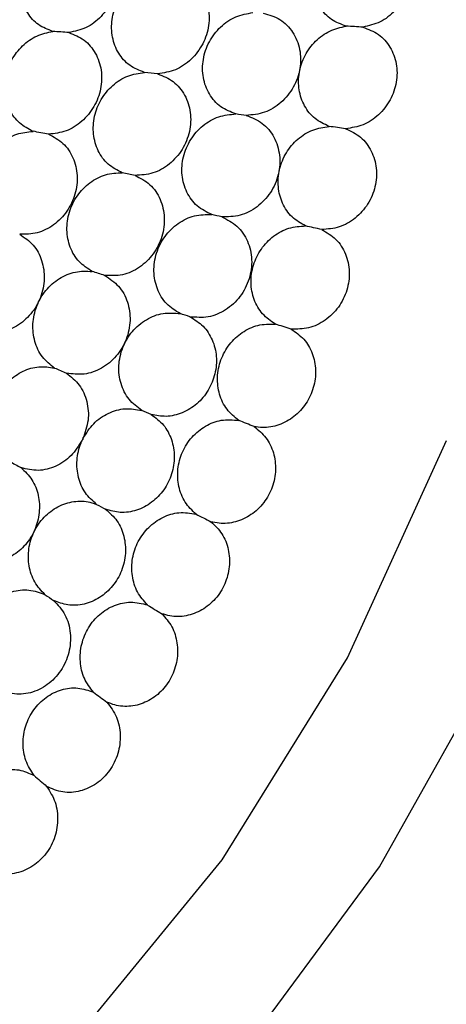
# Model space of a CAD drawing. Units: millimetres. Extents: x 12.9 to 52, y 13 to 58.5.
# Drawn here: x 28.9 to 29.7, y 24.1 to 26 of the extents above; entities that cross this region are included whole.
import ezdxf

# ---------------------------------------------------------------- set-up
doc = ezdxf.new("R2010")
doc.units = ezdxf.units.MM

msp = doc.modelspace()

# ---------------------------------------------------------------- linework, layer by layer
at = {"color": 7, "linetype": 'Continuous', "lineweight": 25}
msp.add_line((29.1256, 25.2608), (29.1076, 25.2687), dxfattribs=at)
at = {"color": 7, "linetype": 'Continuous', "lineweight": 25, "flags": 128}
for points in [[(28.9403, 25.3501), (28.9431, 25.3489), (28.9459, 25.3477), (28.9487, 25.3465), (28.9516, 25.3452), (28.9545, 25.344), (28.9573, 25.3428), (28.9602, 25.3415), (28.9631, 25.3403)], [(28.9756, 24.0568), (29.2615, 24.4063), (29.502, 24.7941), (29.6915, 25.2111)], [(29.2763, 24.0043), (29.5636, 24.3927), (29.8016, 24.8176)]]:
    msp.add_lwpolyline(points, dxfattribs=at)
at = {"color": 7, "linetype": 'Continuous', "lineweight": 25}
for centre, radius, start, end in [((28.8366, 24.4429), 1.5562, 85.1762, 86.2989), ((29.4264, 24.5125), 1.4953, 85.9696, 87.1987), ((28.939, 24.2184), 1.7077, 83.3139, 84.1628), ((29.0292, 23.9113), 1.9435, 81.7588, 82.344), ((29.215, 23.9155), 1.9148, 81.4869, 82.4416), ((28.539, 23.7656), 2.0702, 79.1468, 79.9845), ((28.5757, 23.3143), 2.4607, 77.8251, 78.4106), ((28.5848, 22.7773), 2.9415, 76.7139, 77.0985), ((28.848, 23.0069), 2.678, 76.9547, 77.6341), ((27.6632, 21.229), 4.5127, 72.2854, 72.6033), ((27.3534, 19.8937), 5.8535, 71.61222, 71.80466), ((27.99, 21.0022), 4.6401, 72.3891, 72.7801), ((23.2095, 10.2646), 16.173, 67.79022, 67.90239), ((29.7051, 24.8715), 0.7888, 154.2208, 154.4737), ((31.7872, 30.4385), 6.0291, 240.89039, 241.12664), ((31.7057, 29.9661), 5.5677, 241.1697, 241.3733), ((33.6374, 33.7597), 9.7522, 243.01156, 243.19782), ((30.587, 27.3725), 2.9683, 235.8821, 236.2614), ((31.2485, 28.3229), 4.0354, 238.1436, 238.594), ((30.5177, 26.7444), 2.5149, 233.3033, 234.0274), ((30.0966, 25.9196), 1.8043, 228.4941, 229.5088)]:
    msp.add_arc(centre, radius, start, end, dxfattribs=at)
for points, knots in [([(28.9371, 25.9959), (28.9275, 25.9995), (28.9083, 26.0069), (28.8872, 26.0304), (28.875, 26.0601), (28.8733, 26.0937), (28.8823, 26.127), (28.9011, 26.156), (28.9273, 26.1786), (28.948, 26.1851), (28.9584, 26.1883)], [0, 0, 0, 0, 0.124897, 0.249853, 0.374842, 0.499922, 0.624994, 0.749926, 0.874911, 1, 1, 1, 1]), ([(28.9891, 26.1893), (28.9998, 26.1864), (29.0212, 26.1806), (29.0455, 26.1569), (29.0598, 26.1256), (29.062, 26.0896), (29.0519, 26.0539), (29.0307, 26.0234), (29.0013, 26.0008), (28.9788, 25.996), (28.9675, 25.9936)], [0, 0, 0, 0, 0.124953, 0.249968, 0.375044, 0.500185, 0.62524, 0.750173, 0.8751, 1, 1, 1, 1]), ([(29.4995, 26.006), (29.4896, 26.0096), (29.4699, 26.0169), (29.448, 26.0404), (29.4352, 26.0702), (29.4331, 26.1039), (29.442, 26.1374), (29.4609, 26.1665), (29.4875, 26.1891), (29.5086, 26.1955), (29.5191, 26.1987)], [0, 0, 0, 0, 0.124934, 0.249926, 0.375005, 0.500169, 0.625236, 0.750303, 0.875155, 1, 1, 1, 1]), ([(29.5514, 26.1993), (29.5621, 26.1963), (29.5834, 26.1903), (29.6078, 26.1666), (29.6223, 26.1356), (29.6248, 26.1), (29.615, 26.0647), (29.5943, 26.0344), (29.5652, 26.0119), (29.5427, 26.0067), (29.5315, 26.0041)], [0, 0, 0, 0, 0.124942, 0.24993, 0.375009, 0.500126, 0.625194, 0.750268, 0.875162, 1, 1, 1, 1]), ([(29.1127, 25.9173), (29.1028, 25.9211), (29.0831, 25.9287), (29.0616, 25.9533), (29.0496, 25.9843), (29.0488, 26.0188), (29.0592, 26.0527), (29.0797, 26.0817), (29.1077, 26.1032), (29.1293, 26.1084), (29.14, 26.1109)], [0, 0, 0, 0, 0.124939, 0.249869, 0.374907, 0.500102, 0.625174, 0.750203, 0.875105, 1, 1, 1, 1]), ([(29.1655, 26.1106), (29.1764, 26.1075), (29.1982, 26.1013), (29.2226, 26.0765), (29.2365, 26.0441), (29.2378, 26.0073), (29.2262, 25.9712), (29.2035, 25.9411), (29.1725, 25.9197), (29.1494, 25.9162), (29.1379, 25.9145)], [0, 0, 0, 0, 0.12491, 0.249868, 0.374884, 0.500062, 0.625226, 0.750242, 0.875141, 1, 1, 1, 1]), ([(29.2881, 25.8375), (29.2779, 25.8414), (29.2576, 25.8492), (29.2356, 25.8748), (29.2236, 25.9068), (29.2236, 25.9424), (29.2353, 25.9769), (29.2574, 26.0057), (29.2871, 26.0263), (29.3094, 26.0301), (29.3206, 26.032)], [0, 0, 0, 0, 0.124907, 0.249857, 0.37497, 0.500142, 0.625299, 0.750279, 0.875164, 1, 1, 1, 1]), ([(29.3405, 26.031), (29.3516, 26.0278), (29.3739, 26.0213), (29.3986, 25.9956), (29.4123, 25.9621), (29.4128, 25.9244), (29.3999, 25.888), (29.3757, 25.8582), (29.3433, 25.8379), (29.3196, 25.8358), (29.3078, 25.8347)], [0, 0, 0, 0, 0.124925, 0.249899, 0.374969, 0.500165, 0.6252, 0.750274, 0.875161, 1, 1, 1, 1]), ([(28.899, 25.8042), (28.8899, 25.8089), (28.8717, 25.8183), (28.8529, 25.8443), (28.8435, 25.8755), (28.8448, 25.9095), (28.8567, 25.9421), (28.8778, 25.9694), (28.9056, 25.9893), (28.9266, 25.9937), (28.9371, 25.9959)], [0, 0, 0, 0, 0.124951, 0.249939, 0.374956, 0.50009, 0.625299, 0.750271, 0.875139, 1, 1, 1, 1]), ([(29.4668, 25.8137), (29.4573, 25.8181), (29.4383, 25.8269), (29.4182, 25.8523), (29.4075, 25.8834), (29.4078, 25.9174), (29.4189, 25.9504), (29.4396, 25.9783), (29.4675, 25.9988), (29.4888, 26.0036), (29.4995, 26.006)], [0, 0, 0, 0, 0.124943, 0.249941, 0.375016, 0.500148, 0.625211, 0.750281, 0.875145, 1, 1, 1, 1]), ([(29.5315, 26.0041), (29.5419, 26.0002), (29.5626, 25.9925), (29.5851, 25.9667), (29.5974, 25.9343), (29.5974, 25.8984), (29.5854, 25.8636), (29.5627, 25.8347), (29.5324, 25.8143), (29.5098, 25.8109), (29.4984, 25.8092)], [0, 0, 0, 0, 0.124938, 0.249925, 0.374992, 0.500165, 0.625197, 0.750278, 0.875163, 1, 1, 1, 1]), ([(28.9675, 25.9936), (28.9778, 25.9896), (28.9983, 25.9815), (29.0202, 25.9551), (29.0315, 25.922), (29.0305, 25.8855), (29.0173, 25.8506), (28.9937, 25.822), (28.9628, 25.8025), (28.9401, 25.8), (28.9288, 25.7987)], [0, 0, 0, 0, 0.124952, 0.249938, 0.375004, 0.500176, 0.625254, 0.750225, 0.875119, 1, 1, 1, 1]), ([(29.07, 25.7248), (29.0606, 25.7296), (29.0417, 25.7392), (29.0225, 25.7661), (29.0131, 25.7984), (29.0152, 25.8333), (29.0282, 25.8664), (29.0508, 25.8935), (29.0802, 25.9126), (29.1019, 25.9157), (29.1127, 25.9173)], [0, 0, 0, 0, 0.125055, 0.250064, 0.375102, 0.500294, 0.625294, 0.750208, 0.87512, 1, 1, 1, 1]), ([(29.1379, 25.9145), (29.1484, 25.9103), (29.1694, 25.902), (29.1915, 25.8747), (29.2026, 25.8408), (29.2008, 25.8035), (29.1865, 25.7683), (29.1616, 25.7401), (29.1293, 25.7216), (29.1062, 25.7203), (29.0946, 25.7197)], [0, 0, 0, 0, 0.124955, 0.249966, 0.375006, 0.500114, 0.625244, 0.750185, 0.875106, 1, 1, 1, 1]), ([(29.2416, 25.6445), (29.2318, 25.6493), (29.2122, 25.659), (29.1924, 25.6866), (29.1829, 25.7199), (29.1855, 25.7557), (29.1997, 25.7894), (29.2237, 25.8164), (29.2546, 25.8346), (29.277, 25.8365), (29.2881, 25.8375)], [0, 0, 0, 0, 0.124911, 0.249878, 0.374917, 0.500102, 0.625273, 0.750237, 0.875142, 1, 1, 1, 1]), ([(29.3078, 25.8347), (29.3185, 25.8305), (29.3401, 25.822), (29.3626, 25.794), (29.3737, 25.7591), (29.3713, 25.7212), (29.3559, 25.6856), (29.3297, 25.6577), (29.2962, 25.6402), (29.2726, 25.6401), (29.2608, 25.64)], [0, 0, 0, 0, 0.124948, 0.249946, 0.375047, 0.500143, 0.62523, 0.75018, 0.875096, 1, 1, 1, 1]), ([(29.4215, 25.6227), (29.4124, 25.6279), (29.3941, 25.6383), (29.376, 25.6655), (29.3675, 25.6975), (29.37, 25.7318), (29.3833, 25.7641), (29.4057, 25.7905), (29.4347, 25.809), (29.4561, 25.8121), (29.4668, 25.8137)], [0, 0, 0, 0, 0.124935, 0.249928, 0.375008, 0.500161, 0.625218, 0.750291, 0.875152, 1, 1, 1, 1]), ([(29.4984, 25.8092), (29.5085, 25.8045), (29.5285, 25.795), (29.5491, 25.7673), (29.559, 25.7338), (29.5566, 25.6976), (29.5423, 25.6636), (29.5179, 25.6363), (29.4865, 25.6182), (29.4638, 25.6166), (29.4525, 25.6157)], [0, 0, 0, 0, 0.124936, 0.249919, 0.374977, 0.500144, 0.625212, 0.750278, 0.875168, 1, 1, 1, 1]), ([(28.8446, 25.6152), (28.836, 25.6209), (28.8188, 25.6323), (28.8027, 25.6604), (28.7961, 25.6929), (28.8005, 25.727), (28.8151, 25.7585), (28.8383, 25.7838), (28.8675, 25.8009), (28.8885, 25.8031), (28.899, 25.8042)], [0, 0, 0, 0, 0.124959, 0.249936, 0.374933, 0.500112, 0.625326, 0.750276, 0.875162, 1, 1, 1, 1]), ([(28.9288, 25.7987), (28.9386, 25.7936), (28.9581, 25.7833), (28.9773, 25.7544), (28.9856, 25.7199), (28.9813, 25.6833), (28.9653, 25.6495), (28.9395, 25.6232), (28.9072, 25.6068), (28.8847, 25.6067), (28.8734, 25.6066)], [0, 0, 0, 0, 0.124936, 0.249922, 0.374994, 0.500148, 0.625243, 0.75024, 0.875128, 1, 1, 1, 1]), ([(29.0124, 25.5353), (29.0035, 25.541), (28.9856, 25.5524), (28.9688, 25.5813), (28.9621, 25.6147), (28.9669, 25.6496), (28.9825, 25.6817), (29.007, 25.7069), (29.0375, 25.7232), (29.0592, 25.7243), (29.07, 25.7248)], [0, 0, 0, 0, 0.124945, 0.249937, 0.374994, 0.500126, 0.625261, 0.750196, 0.875119, 1, 1, 1, 1]), ([(29.0946, 25.7197), (29.1047, 25.7145), (29.1248, 25.7041), (29.1444, 25.6745), (29.1527, 25.6393), (29.1479, 25.602), (29.1309, 25.5679), (29.104, 25.5419), (29.0707, 25.5263), (29.0477, 25.5273), (29.0363, 25.5277)], [0, 0, 0, 0, 0.124952, 0.249964, 0.375042, 0.500253, 0.625271, 0.750235, 0.875128, 1, 1, 1, 1]), ([(29.1812, 25.4545), (29.1719, 25.4602), (29.1533, 25.4716), (29.1357, 25.5011), (29.1288, 25.5354), (29.134, 25.5712), (29.1506, 25.6038), (29.1763, 25.629), (29.2082, 25.6445), (29.2304, 25.6445), (29.2416, 25.6445)], [0, 0, 0, 0, 0.124927, 0.249892, 0.374938, 0.500098, 0.62526, 0.750213, 0.875123, 1, 1, 1, 1]), ([(29.2608, 25.64), (29.2711, 25.6348), (29.2918, 25.6244), (29.312, 25.5943), (29.3204, 25.5583), (29.3152, 25.5203), (29.2974, 25.4859), (29.2694, 25.4601), (29.2349, 25.4453), (29.2116, 25.4473), (29.1999, 25.4483)], [0, 0, 0, 0, 0.124921, 0.249918, 0.374992, 0.500135, 0.6252, 0.750273, 0.87516, 1, 1, 1, 1]), ([(29.3636, 25.4343), (29.3549, 25.4403), (29.3376, 25.4522), (29.3214, 25.4809), (29.3152, 25.5138), (29.32, 25.5481), (29.3353, 25.5795), (29.3593, 25.6042), (29.3893, 25.6206), (29.4108, 25.622), (29.4215, 25.6227)], [0, 0, 0, 0, 0.12494, 0.249914, 0.374958, 0.500137, 0.625217, 0.750171, 0.875106, 1, 1, 1, 1]), ([(28.8734, 25.6066), (28.8826, 25.6004), (28.901, 25.588), (28.9174, 25.5569), (28.9224, 25.5213), (28.915, 25.4849), (28.8962, 25.4526), (28.8685, 25.4289), (28.8352, 25.4157), (28.813, 25.418), (28.8019, 25.4191)], [0, 0, 0, 0, 0.125002, 0.249998, 0.374997, 0.499997, 0.625, 0.750001, 0.875, 1, 1, 1, 1]), ([(29.4525, 25.6157), (29.4621, 25.6102), (29.4813, 25.5991), (29.4998, 25.5696), (29.5073, 25.5351), (29.5025, 25.4989), (29.486, 25.4658), (29.46, 25.4404), (29.4277, 25.4246), (29.4051, 25.4248), (29.3938, 25.4248)], [0, 0, 0, 0, 0.124947, 0.249939, 0.374996, 0.500179, 0.625195, 0.75018, 0.875099, 1, 1, 1, 1]), ([(28.9403, 25.3501), (28.9319, 25.3567), (28.9151, 25.3699), (28.9008, 25.4005), (28.8969, 25.4347), (28.9045, 25.4694), (28.9224, 25.5002), (28.9486, 25.5232), (28.9801, 25.5368), (29.0016, 25.5358), (29.0124, 25.5353)], [0, 0, 0, 0, 0.124997, 0.250001, 0.374996, 0.500001, 0.625, 0.749997, 0.874999, 1, 1, 1, 1]), ([(29.0363, 25.5277), (29.0458, 25.5215), (29.0648, 25.5091), (29.0818, 25.4775), (29.0871, 25.4413), (29.0794, 25.4043), (29.0599, 25.3717), (29.0313, 25.3481), (28.997, 25.3356), (28.9744, 25.3387), (28.9631, 25.3403)], [0, 0, 0, 0, 0.125005, 0.250002, 0.375002, 0.499998, 0.625002, 0.750001, 0.875, 1, 1, 1, 1]), ([(29.1076, 25.2687), (29.0988, 25.2752), (29.0812, 25.2883), (29.0659, 25.3195), (29.0616, 25.3546), (29.0694, 25.3901), (29.0881, 25.4215), (29.1154, 25.4445), (29.1482, 25.4574), (29.1702, 25.4554), (29.1812, 25.4545)], [0, 0, 0, 0, 0.124996, 0.249995, 0.375004, 0.500001, 0.624997, 0.750002, 0.875, 1, 1, 1, 1]), ([(29.1999, 25.4483), (29.2088, 25.4429), (29.2265, 25.4321), (29.244, 25.4047), (29.2521, 25.3726), (29.2493, 25.3386), (29.2362, 25.3066), (29.2141, 25.2802), (29.1857, 25.2626), (29.1546, 25.2552), (29.135, 25.259), (29.1256, 25.2608)], [0, 0, 0, 0, 0.112077, 0.224149, 0.336232, 0.448348, 0.560472, 0.672602, 0.784724, 0.896827, 1, 1, 1, 1]), ([(29.2935, 25.2496), (29.2854, 25.2562), (29.2692, 25.2694), (29.2551, 25.2992), (29.2509, 25.3324), (29.2577, 25.3661), (29.2744, 25.3964), (29.2993, 25.4196), (29.3303, 25.4345), (29.3523, 25.4344), (29.3636, 25.4343)], [0, 0, 0, 0, 0.123674, 0.247633, 0.371598, 0.49559, 0.619606, 0.743627, 0.867634, 1, 1, 1, 1]), ([(29.3938, 25.4248), (29.4024, 25.419), (29.4197, 25.4072), (29.4359, 25.3787), (29.4425, 25.3461), (29.4381, 25.312), (29.4235, 25.2807), (29.4002, 25.2555), (29.3709, 25.2395), (29.3438, 25.2346), (29.3282, 25.2369), (29.3229, 25.2376)], [0, 0, 0, 0, 0.117396, 0.234791, 0.352176, 0.469607, 0.587079, 0.704546, 0.821994, 0.939403, 1, 1, 1, 1]), ([(28.8329, 25.299), (28.8392, 25.3083), (28.8517, 25.3269), (28.8792, 25.3452), (28.91, 25.3547), (28.9302, 25.3516), (28.9403, 25.3501)], [0, 0, 0, 0, 0.249985, 0.499974, 0.749982, 1, 1, 1, 1]), ([(28.9631, 25.3403), (28.9719, 25.3332), (28.9895, 25.3192), (29.0037, 25.2864), (29.007, 25.2497), (28.9988, 25.2263), (28.9947, 25.2146)], [0, 0, 0, 0, 0.25002, 0.500026, 0.750022, 1, 1, 1, 1]), ([(28.9947, 25.2146), (29.001, 25.2247), (29.0136, 25.2449), (29.0427, 25.2647), (29.0755, 25.2746), (29.0969, 25.2706), (29.1076, 25.2687)], [0, 0, 0, 0, 0.249977, 0.499965, 0.749976, 1, 1, 1, 1]), ([(29.1256, 25.2608), (29.1339, 25.2547), (29.1506, 25.2423), (29.1659, 25.2133), (29.1716, 25.1804), (29.1664, 25.1464), (29.1511, 25.1154), (29.1273, 25.0908), (29.0979, 25.0756), (29.0666, 25.0708), (29.0474, 25.0764), (29.0382, 25.079)], [0, 0, 0, 0, 0.111574, 0.223683, 0.335794, 0.447923, 0.560065, 0.672214, 0.78436, 0.896489, 1, 1, 1, 1]), ([(29.2117, 25.0696), (29.2041, 25.0768), (29.189, 25.0914), (29.177, 25.1224), (29.1751, 25.1561), (29.184, 25.1895), (29.2026, 25.2186), (29.2288, 25.2399), (29.2606, 25.2524), (29.2823, 25.2505), (29.2935, 25.2496)], [0, 0, 0, 0, 0.123399, 0.247382, 0.371364, 0.495369, 0.619403, 0.743431, 0.867447, 1, 1, 1, 1]), ([(29.3229, 25.2376), (29.331, 25.231), (29.3473, 25.2179), (29.3614, 25.188), (29.3657, 25.1547), (29.3591, 25.1209), (29.3426, 25.0906), (29.3178, 25.0671), (29.2877, 25.0533), (29.2606, 25.0506), (29.2452, 25.0541), (29.24, 25.0552)], [0, 0, 0, 0, 0.117131, 0.234544, 0.351954, 0.469402, 0.586874, 0.704348, 0.821807, 0.939233, 1, 1, 1, 1]), ([(28.9932, 25.2115), (28.9867, 25.201), (28.9736, 25.18), (28.943, 25.16), (28.9087, 25.1509), (28.8869, 25.1562), (28.8759, 25.1589)], [0, 0, 0, 0, 0.249972, 0.499976, 0.749981, 1, 1, 1, 1]), ([(29.0209, 25.0885), (29.0131, 25.0954), (28.9975, 25.1093), (28.9846, 25.1397), (28.9816, 25.1732), (28.9871, 25.1976), (28.9925, 25.2097), (28.9932, 25.2115)], [0, 0, 0, 0, 0.238683, 0.478861, 0.719019, 0.959248, 1, 1, 1, 1]), ([(28.876, 25.1589), (28.8835, 25.1517), (28.8986, 25.1372), (28.9105, 25.1062), (28.9125, 25.0725), (28.9038, 25.0391), (28.8855, 25.0099), (28.8597, 24.9881), (28.8293, 24.9765), (28.7998, 24.9755), (28.7828, 24.9821), (28.7755, 24.985)], [0, 0, 0, 0, 0.114017, 0.228035, 0.342049, 0.456084, 0.570131, 0.684187, 0.798236, 0.912271, 1, 1, 1, 1]), ([(28.9221, 24.9151), (28.9149, 24.9228), (28.9004, 24.9381), (28.8899, 24.9699), (28.8894, 25.0038), (28.8996, 25.0369), (28.9192, 25.0652), (28.946, 25.0855), (28.9769, 25.0956), (29.0028, 25.0948), (29.0167, 25.09), (29.0209, 25.0885)], [0, 0, 0, 0, 0.118588, 0.237176, 0.355761, 0.474378, 0.593022, 0.711662, 0.830289, 0.948893, 1, 1, 1, 1]), ([(29.0382, 25.079), (29.046, 25.0721), (29.0616, 25.0583), (29.0746, 25.0278), (29.0778, 24.9943), (29.0702, 24.9606), (29.0528, 24.9308), (29.0275, 24.9082), (28.9973, 24.8955), (28.9659, 24.8934), (28.9474, 24.9007), (28.9384, 24.9042)], [0, 0, 0, 0, 0.111374, 0.223437, 0.335517, 0.447616, 0.559725, 0.671843, 0.783961, 0.896063, 1, 1, 1, 1]), ([(29.1187, 24.8954), (29.1116, 24.9033), (29.0975, 24.9191), (29.0878, 24.9512), (29.0882, 24.9852), (29.0993, 25.018), (29.1197, 25.0457), (29.1471, 25.0651), (29.1793, 25.075), (29.2007, 25.0714), (29.2117, 25.0696)], [0, 0, 0, 0, 0.123648, 0.24764, 0.371619, 0.495639, 0.619663, 0.743696, 0.867711, 1, 1, 1, 1]), ([(29.24, 25.0552), (29.2476, 25.048), (29.2628, 25.0335), (29.2748, 25.0024), (29.2769, 24.9686), (29.2681, 24.9352), (29.2497, 24.9061), (29.2236, 24.8845), (29.1929, 24.873), (29.1658, 24.8724), (29.1508, 24.8771), (29.1457, 24.8787)], [0, 0, 0, 0, 0.11685, 0.234256, 0.351664, 0.469107, 0.586578, 0.704056, 0.821518, 0.938949, 1, 1, 1, 1]), ([(28.8117, 24.7499), (28.8048, 24.7587), (28.791, 24.7764), (28.7834, 24.8113), (28.787, 24.8473), (28.8022, 24.8805), (28.8268, 24.9068), (28.8577, 24.9225), (28.8915, 24.9267), (28.9119, 24.919), (28.9221, 24.9152)], [0, 0, 0, 0, 0.124933, 0.249933, 0.37501, 0.50016, 0.62527, 0.750208, 0.875119, 1, 1, 1, 1]), ([(28.9384, 24.9042), (28.9464, 24.8955), (28.9624, 24.8782), (28.9723, 24.8417), (28.9696, 24.8036), (28.9539, 24.7681), (28.9275, 24.7406), (28.8944, 24.725), (28.8584, 24.7224), (28.8376, 24.7324), (28.8271, 24.7374)], [0, 0, 0, 0, 0.124918, 0.249899, 0.374956, 0.500133, 0.625286, 0.750233, 0.875126, 1, 1, 1, 1]), ([(29.0149, 24.728), (29.0084, 24.7365), (28.9955, 24.7535), (28.988, 24.7865), (28.9907, 24.8206), (29.0039, 24.8527), (29.026, 24.8788), (29.0544, 24.896), (29.087, 24.9034), (29.1079, 24.8981), (29.1187, 24.8954)], [0, 0, 0, 0, 0.123965, 0.247934, 0.371895, 0.495902, 0.619923, 0.743947, 0.867947, 1, 1, 1, 1]), ([(29.1457, 24.8787), (29.1527, 24.8708), (29.1668, 24.855), (29.1767, 24.8229), (29.1764, 24.7888), (29.1655, 24.756), (29.1453, 24.7282), (29.118, 24.7086), (29.0868, 24.6995), (29.06, 24.7011), (29.0454, 24.7071), (29.0405, 24.7091)], [0, 0, 0, 0, 0.117073, 0.234465, 0.351853, 0.469285, 0.586743, 0.704217, 0.821674, 0.939094, 1, 1, 1, 1]), ([(28.9009, 24.5684), (28.8951, 24.5775), (28.8833, 24.5958), (28.8782, 24.6299), (28.8834, 24.6641), (28.899, 24.6953), (28.9231, 24.7197), (28.9528, 24.7343), (28.9852, 24.7384), (29.005, 24.7314), (29.0149, 24.728)], [0, 0, 0, 0, 0.12494, 0.249936, 0.375023, 0.500176, 0.625193, 0.750253, 0.875127, 1, 1, 1, 1]), ([(29.0405, 24.7091), (29.0473, 24.7), (29.061, 24.6818), (29.0679, 24.6461), (29.0634, 24.6098), (29.0472, 24.5767), (29.0215, 24.5511), (28.9898, 24.5366), (28.9555, 24.534), (28.9352, 24.5429), (28.925, 24.5474)], [0, 0, 0, 0, 0.124938, 0.249927, 0.374989, 0.500121, 0.625187, 0.750264, 0.87516, 1, 1, 1, 1]), ([(28.7776, 24.4175), (28.7724, 24.4271), (28.762, 24.4464), (28.7592, 24.481), (28.7666, 24.5149), (28.7841, 24.5449), (28.8096, 24.5675), (28.8399, 24.5797), (28.8722, 24.5812), (28.8914, 24.5726), (28.9009, 24.5684)], [0, 0, 0, 0, 0.124956, 0.249954, 0.375013, 0.500221, 0.625172, 0.750175, 0.875098, 1, 1, 1, 1]), ([(28.925, 24.5474), (28.9312, 24.5377), (28.9435, 24.5183), (28.948, 24.482), (28.9411, 24.4459), (28.9229, 24.414), (28.8957, 24.3905), (28.8634, 24.3785), (28.8292, 24.3786), (28.8098, 24.3892), (28.8, 24.3945)], [0, 0, 0, 0, 0.125016, 0.25002, 0.375106, 0.500242, 0.625183, 0.750213, 0.875114, 1, 1, 1, 1])]:
    msp.add_open_spline(points, degree=3, knots=knots, dxfattribs=at)

doc.saveas('drawing.dxf')
